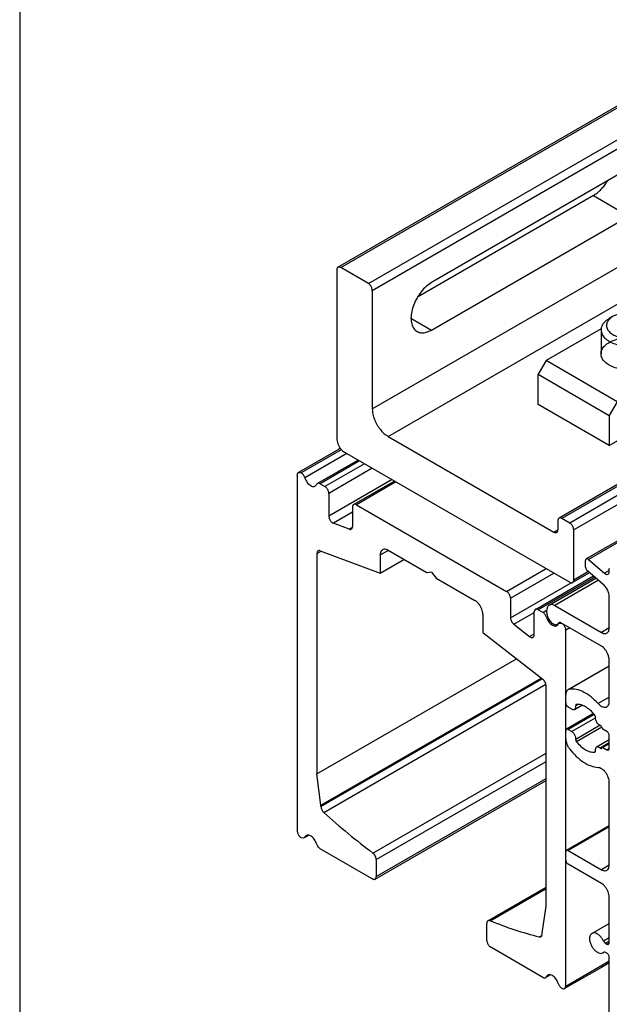
# Model space of a CAD drawing. Units: inches. Extents: x -657 to 197, y -2135 to 292.
# Drawn here: x -149 to -97, y -1403 to -1315 of the extents above; entities that cross this region are included whole.
import ezdxf

# ---------------------------------------------------------------- set-up
doc = ezdxf.new("R2010")
doc.units = ezdxf.units.IN
doc.layers.add('1', color=7, linetype='Continuous')

# ---------------------------------------------------------------- blocks, each defined once
blk = doc.blocks.new('10421-2-0335__926', base_point=(552.164, 191.359))
at = {"color": 1, "linetype": 'Continuous'}
for p, q in [((561.357, 203.852), (560.321, 203.254)), ((561.357, 203.852), (567.721, 200.177)), ((557.803, 201.8), (552.872, 198.953)), ((567.721, 200.177), (559.236, 195.278)), ((568.428, 199.769), (567.721, 200.177)), ((568.428, 197.075), (568.428, 199.769)), ((552.872, 198.953), (552.164, 197.728)), ((559.236, 195.278), (552.872, 198.953)), ((552.164, 195.033), (552.164, 197.728)), ((552.164, 197.728), (558.528, 194.054)), ((566.307, 195.85), (568.428, 197.075)), ((566.307, 194.38), (566.307, 195.85)), ((558.528, 191.359), (552.164, 195.033)), ((559.236, 195.278), (558.528, 194.054)), ((558.528, 194.054), (558.528, 191.359)), ((561.923, 191.849), (566.307, 194.38)), ((558.528, 191.359), (560.65, 192.584))]:
    blk.add_line(p, q, dxfattribs=at)
blk.add_spline([(562.796, 199.565), (562.711, 199.938), (562.461, 200.287), (562.064, 200.586), (561.546, 200.815), (560.943, 200.959), (560.296, 201.008), (559.649, 200.959), (559.046, 200.815), (558.528, 200.586), (558.131, 200.287), (557.881, 199.938), (557.796, 199.565), (557.881, 199.191), (558.131, 198.843), (558.528, 198.544), (559.046, 198.315), (559.649, 198.171), (560.296, 198.122), (560.943, 198.171), (561.546, 198.315), (562.064, 198.544), (562.461, 198.843), (562.711, 199.191), (562.796, 199.565)], degree=3, dxfattribs=at)
blk = doc.blocks.new('Zylinderschraube_DIN_7984_-_M5_x_16_-__1__927', base_point=(557.796, 191.734))
at = {"color": 1, "linetype": 'Continuous'}
for p, q in [((558.875, 202.916), (558.528, 202.716)), ((562.064, 202.716), (561.717, 202.916)), ((557.796, 201.695), (557.796, 199.565)), ((562.796, 199.565), (562.796, 201.695)), ((562.796, 191.734), (562.796, 192.353))]:
    blk.add_line(p, q, dxfattribs=at)
for points in [[(558.528, 202.716), (558.279, 202.548), (558.077, 202.36), (557.928, 202.157), (557.833, 201.943)], [(558.875, 202.916), (558.55, 202.67), (558.349, 202.382), (558.287, 202.074), (558.369, 201.767), (558.589, 201.484), (558.931, 201.245), (559.37, 201.067), (559.876, 200.962)], [(561.717, 202.916), (561.301, 203.101), (560.816, 203.217), (560.296, 203.256), (559.776, 203.217), (559.292, 203.101), (558.875, 202.916)], [(559.876, 200.962), (560.389, 200.937), (560.895, 200.989), (561.362, 201.113), (561.76, 201.301), (562.061, 201.542), (562.247, 201.819), (562.305, 202.114), (562.232, 202.408), (562.031, 202.681), (561.717, 202.916)], [(562.796, 201.695), (562.748, 201.977), (562.606, 202.248), (562.375, 202.497), (562.064, 202.716)], [(557.833, 201.943), (557.805, 201.82), (557.796, 201.695)], [(557.796, 201.695), (557.881, 201.322), (558.131, 200.974), (558.528, 200.675), (559.046, 200.445), (559.649, 200.301), (560.296, 200.252), (560.943, 200.301), (561.546, 200.445), (562.064, 200.675), (562.461, 200.974), (562.711, 201.322), (562.796, 201.695)]]:
    blk.add_spline(points, degree=3, dxfattribs=at)
blk = doc.blocks.new('10421-2-0334__928', base_point=(534.133, 179.06))
at = {"color": 1, "linetype": 'Continuous'}
for p, q in [((534.237, 207.306), (562.521, 223.635)), ((565.246, 222.182), (562.771, 223.611)), ((565.599, 221.569), (565.599, 210.955)), ((560.296, 216.14), (542.619, 205.934)), ((558.296, 214.91), (558.361, 215.022)), ((557.114, 213.731), (541.372, 204.642)), ((542.619, 201.688), (560.296, 211.894)), ((567.014, 208.506), (581.009, 200.425)), ((536.962, 205.852), (534.487, 207.281)), ((534.133, 207.077), (534.133, 191.971)), ((537.315, 205.24), (537.315, 194.625)), ((582.32, 201.182), (571.006, 194.65)), ((583.277, 200.749), (582.57, 201.157)), ((583.631, 196.888), (583.631, 200.136)), ((570.549, 193.4), (566.307, 195.85)), ((570.903, 194.421), (570.903, 193.604)), ((571.963, 194.217), (571.256, 194.625)), ((564.397, 193.278), (570.888, 189.531)), ((572.317, 190.356), (572.317, 193.604)), ((538.729, 192.176), (553.579, 183.602)), ((560.65, 192.584), (564.039, 190.627)), ((565.349, 191.384), (554.036, 184.852)), ((566.307, 190.951), (565.599, 191.359)), ((534.84, 190.747), (554.993, 179.112)), ((566.66, 187.09), (566.66, 190.338)), ((553.932, 184.623), (553.932, 183.807)), ((554.993, 184.419), (554.286, 184.827)), ((555.346, 179.316), (555.346, 183.806)), ((556.774, 179.971), (555.243, 179.087))]:
    blk.add_line(p, q, dxfattribs=at)
at = {"color": 126, "linetype": 'Continuous', "true_color": 0x008060}
for p, q in [((534.487, 207.281), (562.771, 223.611)), ((536.962, 205.852), (565.246, 222.182)), ((537.315, 205.24), (565.599, 221.569)), ((557.114, 213.731), (560.296, 211.894)), ((537.315, 194.625), (565.599, 210.955)), ((538.729, 192.176), (567.014, 208.506)), ((540.78, 202.749), (542.619, 201.688)), ((582.57, 201.157), (571.256, 194.625)), ((583.277, 200.749), (571.963, 194.217)), ((583.631, 200.136), (572.317, 193.604)), ((570.549, 193.4), (570.903, 193.604)), ((565.599, 191.359), (554.286, 184.827)), ((566.307, 190.951), (554.993, 184.419)), ((566.66, 190.338), (555.346, 183.806)), ((553.579, 183.602), (553.932, 183.806)), ((556.657, 180.072), (555.346, 179.316))]:
    blk.add_line(p, q, dxfattribs=at)
at = {"color": 1, "linetype": 'Continuous'}
for points in [[(562.771, 223.611), (562.702, 223.643), (562.636, 223.658), (562.575, 223.655), (562.521, 223.635)], [(565.599, 221.569), (565.587, 221.682), (565.552, 221.801), (565.496, 221.918), (565.423, 222.025), (565.337, 222.115), (565.246, 222.182)], [(560.296, 211.894), (560.772, 212.241), (561.215, 212.709), (561.596, 213.266), (561.888, 213.875), (562.072, 214.493), (562.135, 215.078), (562.072, 215.592), (561.888, 215.998), (561.596, 216.269), (561.215, 216.386), (560.772, 216.342), (560.296, 216.14)], [(557.114, 213.731), (557.433, 213.948), (557.743, 214.222), (558.033, 214.546), (558.296, 214.91)], [(565.599, 210.955), (565.648, 210.505), (565.789, 210.029), (566.014, 209.561), (566.307, 209.133), (566.648, 208.773), (567.014, 208.506)], [(534.237, 207.306), (534.193, 207.269), (534.16, 207.217), (534.14, 207.152), (534.133, 207.077)], [(534.487, 207.281), (534.418, 207.313), (534.351, 207.328), (534.29, 207.325), (534.237, 207.306)], [(537.315, 205.24), (537.303, 205.352), (537.268, 205.471), (537.212, 205.588), (537.138, 205.695), (537.053, 205.785), (536.962, 205.852)], [(542.619, 205.934), (542.143, 205.587), (541.699, 205.118), (541.319, 204.561), (541.026, 203.953), (540.843, 203.335), (540.78, 202.749), (540.843, 202.236), (541.026, 201.83), (541.319, 201.559), (541.699, 201.441), (542.143, 201.485), (542.619, 201.688)], [(582.57, 201.157), (582.501, 201.189), (582.435, 201.204), (582.374, 201.202), (582.32, 201.182)], [(583.631, 200.136), (583.619, 200.249), (583.583, 200.368), (583.527, 200.485), (583.454, 200.592), (583.369, 200.682), (583.277, 200.749)], [(537.315, 194.625), (537.363, 194.175), (537.505, 193.699), (537.729, 193.231), (538.022, 192.803), (538.363, 192.443), (538.729, 192.176)], [(571.006, 194.65), (570.962, 194.613), (570.93, 194.562), (570.91, 194.497), (570.903, 194.421)], [(571.256, 194.625), (571.187, 194.657), (571.121, 194.672), (571.06, 194.67), (571.006, 194.65)], [(572.317, 193.604), (572.305, 193.717), (572.27, 193.836), (572.213, 193.953), (572.14, 194.06), (572.055, 194.15), (571.963, 194.217)], [(570.549, 193.4), (570.641, 193.361), (570.726, 193.353), (570.799, 193.376), (570.855, 193.428), (570.891, 193.506), (570.903, 193.604)], [(534.133, 191.971), (534.157, 191.746), (534.228, 191.509), (534.34, 191.275), (534.487, 191.06), (534.657, 190.88), (534.84, 190.747)], [(565.599, 191.359), (565.531, 191.391), (565.464, 191.406), (565.403, 191.404), (565.349, 191.384)], [(566.66, 190.338), (566.648, 190.451), (566.613, 190.57), (566.557, 190.687), (566.483, 190.794), (566.398, 190.884), (566.307, 190.951)], [(554.036, 184.852), (553.992, 184.815), (553.959, 184.764), (553.939, 184.699), (553.932, 184.623)], [(554.286, 184.827), (554.217, 184.859), (554.15, 184.874), (554.089, 184.872), (554.036, 184.852)], [(555.346, 183.806), (555.334, 183.919), (555.299, 184.038), (555.243, 184.155), (555.17, 184.262), (555.084, 184.352), (554.993, 184.419)], [(553.579, 183.602), (553.67, 183.563), (553.755, 183.555), (553.829, 183.578), (553.885, 183.63), (553.92, 183.708), (553.932, 183.807)], [(554.993, 179.112), (555.062, 179.08), (555.128, 179.065), (555.189, 179.067), (555.243, 179.087)], [(555.243, 179.087), (555.287, 179.123), (555.32, 179.175), (555.34, 179.24), (555.346, 179.316)]]:
    blk.add_spline(points, degree=3, dxfattribs=at)
blk = doc.blocks.new('10421-0-070_Wandwinkel_kpl_Perlan_140_Standard-KS_1_1_1__929', base_point=(534.133, 179.06))
for name, p in [('10421-2-0334__928', (534.133, 179.06)), ('10421-2-0335__926', (552.164, 191.359)), ('Zylinderschraube_DIN_7984_-_M5_x_16_-__1__927', (557.796, 191.734))]:
    blk.add_blockref(name, p)
blk = doc.blocks.new('10421-EP-23_02_Perlan-Laufrohr__931', base_point=(530.598, 142.733))
at = {"color": 1, "linetype": 'Continuous'}
for p, q in [((534.285, 191.004), (530.701, 188.934)), ((534.458, 191.103), (534.285, 191.004)), ((536.037, 190.056), (532.398, 187.955)), ((530.598, 188.706), (530.613, 188.815)), ((530.598, 188.706), (530.598, 156.862)), ((530.613, 188.815), (530.657, 188.898)), ((530.657, 188.898), (530.701, 188.934)), ((530.701, 188.934), (530.755, 188.954)), ((530.755, 188.954), (530.849, 188.951)), ((530.849, 188.951), (530.951, 188.91)), ((532.648, 187.93), (533.073, 187.685)), ((539.29, 188.178), (535.651, 186.077)), ((533.426, 187.073), (533.426, 185.034)), ((535.901, 186.052), (549.336, 178.295)), ((535.547, 185.848), (535.547, 184.098)), ((535.255, 183.864), (533.841, 184.393)), ((532.365, 181.7), (532.365, 161.965)), ((532.658, 181.933), (538.022, 179.928)), ((538.022, 181.561), (538.022, 179.928)), ((542.194, 179.969), (538.729, 181.969)), ((538.022, 179.928), (540.144, 181.153)), ((542.619, 180.007), (542.194, 179.969)), ((542.619, 180.007), (543.043, 179.479)), ((543.043, 179.479), (546.508, 177.479)), ((551.914, 176.687), (557.105, 179.684)), ((549.69, 177.683), (549.69, 175.933)), ((547.215, 176.254), (547.215, 174.621)), ((551.811, 174.42), (551.811, 176.458)), ((552.589, 176.417), (552.164, 176.662)), ((549.982, 175.362), (551.396, 174.257)), ((553.959, 175.375), (554.013, 175.446)), ((554.013, 175.446), (554.128, 175.512)), ((554.013, 175.446), (554.286, 175.437)), ((547.215, 174.621), (552.579, 170.431)), ((554.639, 169.047), (554.639, 174.825)), ((532.365, 161.965), (550.22, 172.274)), ((532.719, 159.155), (552.44, 170.54)), ((552.872, 150.126), (552.872, 169.861)), ((554.639, 168.859), (554.639, 169.047)), ((554.639, 168.32), (554.639, 168.859)), ((554.639, 142.982), (554.639, 168.32)), ((532.719, 159.155), (532.365, 161.965)), ((537.565, 152.551), (552.872, 161.388)), ((532.719, 159.054), (532.719, 159.155)), ((531.147, 156.205), (530.951, 156.25)), ((531.224, 156.241), (531.147, 156.205)), ((531.399, 156.346), (531.224, 156.241)), ((531.278, 156.313), (531.224, 156.241)), ((531.625, 156.475), (531.399, 156.346)), ((537.315, 152.576), (532.648, 155.27)), ((537.669, 154.305), (537.669, 152.78)), ((547.672, 148.818), (552.872, 151.82)), ((552.518, 147.724), (552.872, 150.126)), ((547.568, 147.064), (547.568, 148.589)), ((552.518, 147.623), (552.518, 147.724)), ((552.589, 143.757), (547.922, 146.452)), ((557.827, 144.653), (554.536, 142.753)), ((558.528, 145.058), (557.827, 144.653)), ((553.271, 143.982), (552.839, 143.733)), ((554.286, 142.778), (554.389, 142.736)), ((554.536, 142.753), (554.58, 142.789)), ((554.58, 142.789), (554.624, 142.872)), ((554.624, 142.872), (554.639, 142.982)), ((554.389, 142.736), (554.482, 142.733)), ((554.482, 142.733), (554.536, 142.753))]:
    blk.add_line(p, q, dxfattribs=at)
at = {"color": 126, "linetype": 'Continuous', "true_color": 0x008060}
for p, q in [((534.535, 190.979), (530.951, 188.91)), ((535.031, 190.637), (531.278, 188.47)), ((534.55, 190.988), (534.535, 190.979)), ((536.184, 189.971), (532.648, 187.93)), ((536.608, 189.726), (533.073, 187.685)), ((537.315, 189.318), (533.426, 187.073)), ((539.08, 188.299), (533.426, 185.034)), ((539.437, 188.093), (535.901, 186.052)), ((535.547, 185.378), (533.841, 184.393)), ((535.536, 184.026), (535.255, 183.864)), ((532.365, 181.7), (532.726, 181.908)), ((538.022, 181.561), (538.729, 181.969)), ((549.336, 178.295), (552.872, 180.336)), ((549.69, 177.683), (553.579, 179.928)), ((549.69, 175.933), (555.122, 179.069)), ((557.223, 179.583), (552.164, 176.662)), ((549.982, 175.362), (551.811, 176.418)), ((552.589, 176.417), (552.942, 176.621)), ((552.915, 175.978), (553.014, 176.034)), ((551.396, 174.257), (551.811, 174.497)), ((554.993, 175.029), (554.639, 174.825)), ((532.719, 159.054), (552.514, 170.482)), ((532.976, 158.512), (552.852, 169.988)), ((537.368, 154.882), (552.872, 163.833)), ((537.669, 154.305), (552.872, 163.082)), ((537.669, 152.78), (552.872, 161.557)), ((531.571, 156.482), (531.278, 156.313)), ((547.869, 148.819), (552.872, 151.707)), ((552.261, 147.378), (552.498, 147.515)), ((554.639, 142.982), (557.931, 144.882)), ((557.931, 144.882), (558.528, 145.227)), ((552.915, 143.82), (553.215, 143.993))]:
    blk.add_line(p, q, dxfattribs=at)
at = {"color": 1, "linetype": 'Continuous'}
for points in [[(531.278, 188.47), (531.224, 188.603), (531.147, 188.728), (531.054, 188.833), (530.951, 188.91)], [(531.278, 188.47), (531.363, 188.257), (531.486, 188.057), (531.636, 187.889), (531.8, 187.767), (531.964, 187.7), (532.114, 187.695), (532.236, 187.752), (532.322, 187.867)], [(532.398, 187.955), (532.355, 187.918), (532.322, 187.867)], [(532.648, 187.93), (532.579, 187.962), (532.513, 187.977), (532.452, 187.974), (532.398, 187.955)], [(533.426, 187.073), (533.414, 187.185), (533.379, 187.304), (533.323, 187.421), (533.249, 187.528), (533.164, 187.618), (533.073, 187.685)], [(535.651, 186.077), (535.607, 186.04), (535.574, 185.988), (535.554, 185.923), (535.547, 185.848)], [(535.901, 186.052), (535.832, 186.084), (535.766, 186.099), (535.705, 186.096), (535.651, 186.077)], [(533.426, 185.034), (533.441, 184.909), (533.484, 184.776), (533.552, 184.649), (533.64, 184.536), (533.739, 184.448), (533.841, 184.393)], [(535.255, 183.864), (535.371, 183.846), (535.465, 183.883), (535.526, 183.97), (535.547, 184.098)], [(532.658, 181.933), (532.542, 181.951), (532.448, 181.914), (532.387, 181.827), (532.365, 181.7)], [(538.729, 181.969), (538.546, 182.047), (538.376, 182.064), (538.229, 182.019), (538.117, 181.915), (538.046, 181.759), (538.022, 181.561)], [(549.69, 177.683), (549.678, 177.795), (549.642, 177.914), (549.586, 178.031), (549.513, 178.138), (549.428, 178.228), (549.336, 178.295)], [(547.215, 176.254), (547.191, 176.479), (547.12, 176.717), (547.008, 176.951), (546.861, 177.165), (546.691, 177.345), (546.508, 177.479)], [(551.914, 176.687), (551.87, 176.65), (551.838, 176.599), (551.818, 176.534), (551.811, 176.458)], [(552.164, 176.662), (552.095, 176.694), (552.029, 176.709), (551.968, 176.707), (551.914, 176.687)], [(552.915, 175.978), (552.862, 176.111), (552.785, 176.235), (552.691, 176.341), (552.589, 176.417)], [(549.69, 175.933), (549.711, 175.781), (549.772, 175.622), (549.866, 175.477), (549.982, 175.362)], [(552.915, 175.978), (553.001, 175.764), (553.123, 175.565), (553.273, 175.397), (553.437, 175.274), (553.601, 175.208), (553.751, 175.203), (553.874, 175.26), (553.959, 175.375)], [(554.639, 174.825), (554.627, 174.938), (554.592, 175.057), (554.536, 175.174), (554.463, 175.281), (554.377, 175.371), (554.286, 175.437)], [(551.396, 174.257), (551.498, 174.195), (551.597, 174.168), (551.685, 174.18), (551.753, 174.229), (551.796, 174.311), (551.811, 174.42)], [(552.872, 169.861), (552.85, 170.013), (552.789, 170.171), (552.695, 170.316), (552.579, 170.431)], [(532.719, 159.054), (532.737, 158.913), (532.791, 158.766), (532.873, 158.628), (532.976, 158.512)], [(532.976, 158.512), (535.157, 156.625), (537.368, 154.882)], [(530.598, 156.862), (530.61, 156.75), (530.645, 156.631), (530.701, 156.514), (530.774, 156.407), (530.86, 156.317), (530.951, 156.25)], [(532.322, 155.71), (532.236, 155.923), (532.114, 156.122), (531.964, 156.29), (531.8, 156.413), (531.636, 156.48), (531.486, 156.485), (531.363, 156.427), (531.278, 156.313)], [(532.322, 155.71), (532.375, 155.576), (532.452, 155.452), (532.546, 155.347), (532.648, 155.27)], [(537.669, 154.305), (537.647, 154.459), (537.583, 154.62), (537.486, 154.767), (537.368, 154.882)], [(537.315, 152.576), (537.384, 152.544), (537.451, 152.528), (537.512, 152.531), (537.565, 152.551)], [(537.565, 152.551), (537.609, 152.587), (537.642, 152.639), (537.662, 152.704), (537.669, 152.78)], [(547.672, 148.818), (547.628, 148.781), (547.595, 148.73), (547.575, 148.665), (547.568, 148.589)], [(547.869, 148.819), (547.763, 148.841), (547.672, 148.818)], [(547.869, 148.819), (550.08, 148.009), (552.261, 147.378)], [(552.261, 147.378), (552.364, 147.375), (552.446, 147.418), (552.5, 147.503), (552.518, 147.623)], [(547.568, 147.064), (547.58, 146.952), (547.616, 146.833), (547.672, 146.716), (547.745, 146.609), (547.83, 146.519), (547.922, 146.452)], [(552.589, 143.757), (552.658, 143.725), (552.724, 143.71), (552.785, 143.713), (552.839, 143.733)], [(552.839, 143.733), (552.882, 143.769), (552.915, 143.82)], [(553.959, 143.217), (553.874, 143.431), (553.751, 143.63), (553.601, 143.798), (553.437, 143.921), (553.273, 143.987), (553.123, 143.992), (553.001, 143.935), (552.915, 143.82)], [(553.959, 143.217), (554.013, 143.084), (554.09, 142.959), (554.183, 142.854), (554.286, 142.778)]]:
    blk.add_spline(points, degree=3, dxfattribs=at)
blk = doc.blocks.new('10421-EP-23_01_Clipsblende-100__932', base_point=(552.942, 90.675))
at = {"color": 1, "linetype": 'Continuous'}
for p, q in [((606.345, 210.002), (556.469, 181.206)), ((556.407, 180.48), (556.407, 181.069)), ((556.671, 181.154), (558.089, 179.927)), ((557.992, 178.917), (556.568, 180.149)), ((558.528, 180.282), (558.539, 180.375)), ((558.528, 180.069), (558.528, 180.282)), ((553.149, 177.079), (557.328, 179.492)), ((558.528, 175.029), (558.528, 177.815)), ((552.942, 176.376), (552.942, 176.621)), ((553.649, 177.03), (557.821, 174.621)), ((553.975, 175.396), (553.908, 175.357)), ((557.821, 173.396), (554.201, 175.487)), ((558.528, 168.431), (558.528, 172.171)), ((554.846, 169.505), (558.528, 171.631)), ((554.639, 168.32), (554.639, 169.047)), ((555.182, 167.761), (554.851, 167.952)), ((555.432, 167.736), (556.082, 168.112)), ((557.131, 167.357), (554.701, 165.954)), ((554.639, 165.09), (554.639, 165.817)), ((554.851, 165.94), (555.182, 165.749)), ((557.858, 166.145), (557.892, 166.052)), ((558.316, 165.762), (557.955, 165.97)), ((558.528, 165.021), (557.382, 164.359)), ((558.528, 164.251), (558.528, 165.395)), ((557.892, 164.329), (557.858, 164.275)), ((557.892, 164.329), (557.905, 164.342)), ((558.528, 164.702), (557.905, 164.342)), ((557.955, 164.337), (558.316, 164.129)), ((558.528, 153.8), (558.528, 161.215)), ((558.528, 157.331), (554.701, 155.122)), ((554.851, 155.107), (557.821, 153.392)), ((554.639, 154.249), (554.639, 154.984)), ((557.821, 152.167), (554.851, 153.882)), ((558.528, 146.86), (558.528, 150.943)), ((556.968, 147.685), (558.528, 148.586)), ((558.192, 146.809), (558.316, 146.738)), ((558.072, 146.013), (557.968, 145.953)), ((558.316, 145.921), (558.192, 145.993)), ((558.528, 134.613), (558.528, 145.554))]:
    blk.add_line(p, q, dxfattribs=at)
at = {"color": 126, "linetype": 'Continuous', "true_color": 0x008060}
for p, q in [((606.449, 209.894), (556.671, 181.154)), ((558.528, 180.18), (558.089, 179.927)), ((557.562, 179.289), (553.649, 177.03)), ((554.095, 175.51), (554.012, 175.462)), ((558.528, 175.029), (557.821, 174.621)), ((558.528, 171.6), (554.974, 169.548)), ((558.528, 168.84), (557.53, 168.263)), ((555.749, 168.182), (555.528, 168.054)), ((557.189, 167.289), (554.851, 165.94)), ((557.279, 166.959), (555.182, 165.749)), ((557.705, 166.313), (555.528, 165.056)), ((557.858, 166.145), (555.597, 164.84)), ((557.263, 163.931), (557.217, 163.905)), ((558.528, 164.758), (557.705, 164.283)), ((558.528, 164.669), (557.955, 164.337)), ((558.528, 164.251), (558.316, 164.129)), ((558.528, 157.23), (554.851, 155.107)), ((558.528, 153.8), (557.821, 153.392)), ((558.528, 147.29), (558.025, 147)), ((558.528, 147.003), (558.192, 146.809)), ((558.528, 146.86), (558.316, 146.738)), ((558.049, 146.009), (558.025, 145.995))]:
    blk.add_line(p, q, dxfattribs=at)
at = {"color": 1, "linetype": 'Continuous'}
for points in [[(556.469, 181.206), (556.423, 181.153), (556.407, 181.069)], [(556.671, 181.154), (556.616, 181.193), (556.563, 181.215), (556.512, 181.219), (556.469, 181.206)], [(556.407, 180.48), (556.419, 180.393), (556.452, 180.303), (556.504, 180.218), (556.568, 180.149)], [(558.089, 179.927), (558.195, 179.854), (558.3, 179.819), (558.393, 179.826), (558.466, 179.873), (558.512, 179.957), (558.528, 180.069)], [(558.528, 177.815), (558.511, 178.004), (558.46, 178.203), (558.379, 178.404), (558.27, 178.596), (558.139, 178.77), (557.992, 178.917)], [(553.649, 177.03), (553.511, 177.094), (553.379, 177.124), (553.257, 177.119), (553.149, 177.079)], [(553.149, 177.079), (553.061, 177.006), (552.996, 176.903), (552.956, 176.773), (552.942, 176.621)], [(552.942, 176.376), (552.967, 176.173), (553.038, 175.958), (553.149, 175.752), (553.291, 175.571), (553.453, 175.432), (553.618, 175.345), (553.775, 175.32), (553.908, 175.357)], [(553.908, 175.357), (553.966, 175.402), (554.012, 175.462)], [(554.201, 175.487), (554.143, 175.511), (554.09, 175.514), (554.045, 175.498), (554.012, 175.462)], [(557.821, 174.621), (558.004, 174.543), (558.175, 174.526), (558.321, 174.571), (558.434, 174.676), (558.504, 174.832), (558.528, 175.029)], [(558.528, 172.171), (558.504, 172.397), (558.434, 172.634), (558.321, 172.868), (558.175, 173.083), (558.004, 173.263), (557.821, 173.396)], [(554.846, 169.505), (554.758, 169.432), (554.693, 169.328), (554.653, 169.198), (554.639, 169.047)], [(554.974, 169.548), (554.907, 169.532), (554.846, 169.505)], [(557.53, 168.263), (556.895, 168.859), (556.231, 169.286), (555.578, 169.521), (554.974, 169.548)], [(554.639, 168.32), (554.655, 168.216), (554.701, 168.11), (554.77, 168.018), (554.851, 167.952)], [(557.53, 168.263), (557.698, 168.106), (557.874, 167.994), (558.046, 167.935), (558.205, 167.931), (558.339, 167.984), (558.442, 168.09), (558.507, 168.242), (558.528, 168.431)], [(555.182, 167.761), (555.251, 167.729), (555.317, 167.714), (555.379, 167.717), (555.432, 167.736)], [(555.432, 167.736), (555.486, 167.785), (555.521, 167.858), (555.535, 167.949), (555.528, 168.054)], [(555.597, 168.191), (555.562, 168.179), (555.538, 168.15), (555.526, 168.107), (555.528, 168.054)], [(557.217, 167.256), (556.825, 167.663), (556.407, 167.966), (555.989, 168.146), (555.597, 168.191)], [(557.286, 167.039), (557.288, 167.09), (557.277, 167.146), (557.252, 167.204), (557.217, 167.256)], [(557.286, 167.039), (557.281, 166.908), (557.314, 166.759), (557.382, 166.611), (557.477, 166.478), (557.589, 166.375), (557.705, 166.313)], [(554.701, 165.954), (554.655, 165.902), (554.639, 165.817)], [(554.851, 165.94), (554.77, 165.968), (554.701, 165.954)], [(555.528, 165.056), (555.534, 165.173), (555.51, 165.304), (555.457, 165.439), (555.38, 165.565), (555.285, 165.671), (555.182, 165.749)], [(557.858, 166.145), (557.83, 166.201), (557.793, 166.251), (557.75, 166.29), (557.705, 166.313)], [(557.892, 166.052), (557.903, 166.027), (557.918, 166.004), (557.936, 165.985), (557.955, 165.97)], [(558.528, 165.395), (558.512, 165.498), (558.466, 165.604), (558.397, 165.696), (558.316, 165.762)], [(554.639, 165.09), (554.662, 164.871), (554.729, 164.641), (554.835, 164.413), (554.974, 164.202)], [(555.528, 165.056), (555.526, 165.006), (555.538, 164.949), (555.562, 164.892), (555.597, 164.84)], [(555.597, 164.84), (555.989, 164.432), (556.407, 164.129), (556.825, 163.949), (557.217, 163.905)], [(554.974, 164.202), (555.578, 163.532), (556.231, 163.012), (556.895, 162.673), (557.53, 162.536)], [(557.217, 163.905), (557.252, 163.916), (557.277, 163.945), (557.288, 163.988), (557.286, 164.041)], [(557.382, 164.359), (557.328, 164.31), (557.293, 164.238), (557.279, 164.146), (557.286, 164.041)], [(557.705, 164.283), (557.618, 164.342), (557.532, 164.375), (557.451, 164.381), (557.382, 164.359)], [(557.705, 164.283), (557.75, 164.255), (557.793, 164.243), (557.83, 164.25), (557.858, 164.275)], [(557.955, 164.337), (557.928, 164.347), (557.905, 164.342)], [(558.316, 164.129), (558.397, 164.101), (558.466, 164.114), (558.512, 164.167), (558.528, 164.251)], [(558.528, 161.215), (558.507, 161.43), (558.442, 161.656), (558.339, 161.88), (558.205, 162.088), (558.046, 162.268), (557.874, 162.408), (557.698, 162.499), (557.53, 162.536)], [(554.701, 155.122), (554.655, 155.069), (554.639, 154.984)], [(554.851, 155.107), (554.77, 155.135), (554.701, 155.122)], [(554.639, 154.249), (554.655, 154.146), (554.701, 154.04), (554.77, 153.947), (554.851, 153.882)], [(557.821, 153.392), (558.004, 153.314), (558.175, 153.297), (558.321, 153.342), (558.434, 153.447), (558.504, 153.603), (558.528, 153.8)], [(558.528, 150.943), (558.504, 151.168), (558.434, 151.405), (558.321, 151.639), (558.175, 151.854), (558.004, 152.034), (557.821, 152.167)], [(556.968, 147.685), (556.838, 147.554), (556.769, 147.35), (556.769, 147.095), (556.838, 146.812), (556.968, 146.531), (557.147, 146.277), (557.357, 146.077), (557.578, 145.949), (557.789, 145.906), (557.968, 145.953)], [(558.025, 147), (557.882, 147.242), (557.706, 147.451), (557.511, 147.609), (557.313, 147.705), (557.127, 147.731), (556.968, 147.685)], [(558.025, 147), (558.059, 146.941), (558.099, 146.888), (558.145, 146.843), (558.192, 146.809)], [(558.316, 146.738), (558.397, 146.709), (558.466, 146.723), (558.512, 146.776), (558.528, 146.86)], [(557.968, 145.953), (557.997, 145.973), (558.025, 145.995)], [(558.192, 145.993), (558.145, 146.014), (558.099, 146.022), (558.059, 146.015), (558.025, 145.995)], [(558.528, 145.554), (558.512, 145.657), (558.466, 145.763), (558.397, 145.856), (558.316, 145.921)]]:
    blk.add_spline(points, degree=3, dxfattribs=at)
blk = doc.blocks.new('10421-EP-23_Clipsblende-100__934', base_point=(530.598, 90.675))
for name, p in [('10421-EP-23_02_Perlan-Laufrohr__931', (530.598, 142.733)), ('10421-0-070_Wandwinkel_kpl_Perlan_140_Standard-KS_1_1_1__929', (534.133, 179.06)), ('10421-EP-23_01_Clipsblende-100__932', (552.942, 90.675))]:
    blk.add_blockref(name, p)
blk = doc.blocks.new('Vordans4__935', base_point=(1040, 309))
blk.add_blockref('10421-EP-23_Clipsblende-100__934', (530.598, 90.675))
blk = doc.blocks.new('3')
at = {"layer": '1', "color": 1, "linetype": 'Continuous'}
blk.add_line((505.75, 600), (505.75, 26), dxfattribs=at)
blk.add_blockref('Vordans4__935', (1040, 309))

msp = doc.modelspace()

# ---------------------------------------------------------------- block references
at = {"layer": '1'}
msp.add_blockref('3', (-655.125, -1544.148), dxfattribs=at)

doc.saveas('drawing.dxf')
